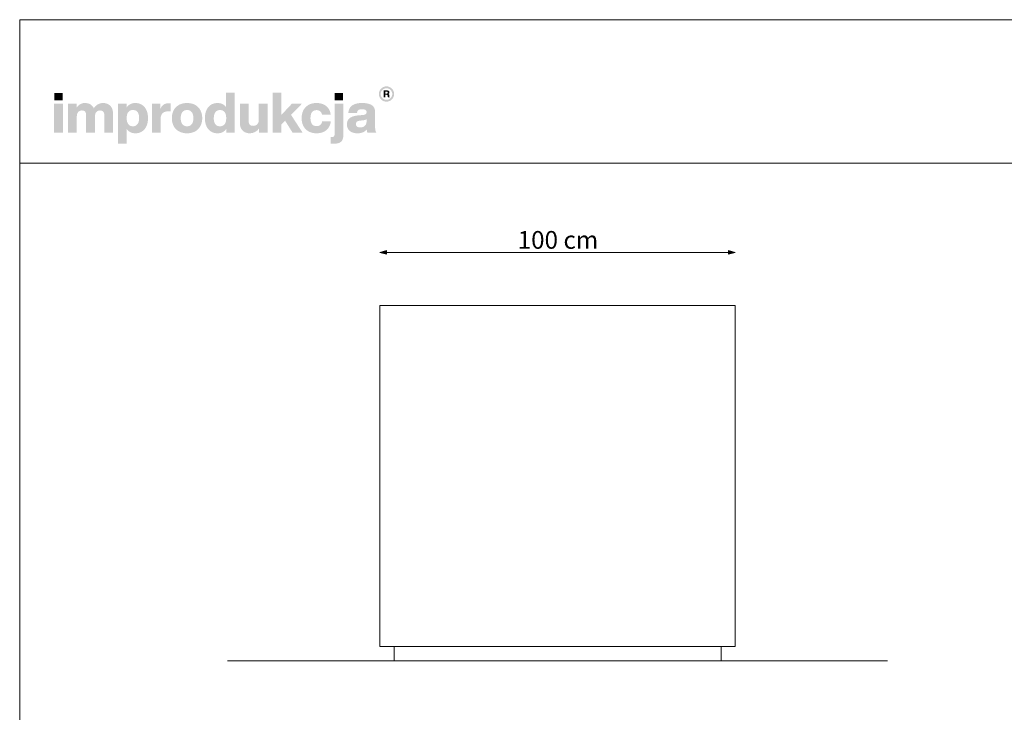
# Model space of a CAD drawing. Units: millimetres. Extents: x 225893 to 231433, y 26449 to 30349.
# Drawn here: x 225893 to 228663, y 28399 to 30349 of the extents above; entities that cross this region are included whole.
import ezdxf

# ---------------------------------------------------------------- set-up
doc = ezdxf.new("R2010")
doc.units = ezdxf.units.MM
doc.header["$MEASUREMENT"] = 0
doc.layers.add('299-Wymiary Opisy', color=7, linetype='Continuous')
for name, color, linetype, lineweight in [('299-Wymiary Opisy_Nr_pióra__21', 7, 'Continuous', 5), ('820-Rysunki Obrazki_Nr_pióra__1', 7, 'Continuous', 13), ('820-Rysunki Obrazki_Nr_pióra__24', 7, 'Continuous', 15), ('820-Rysunki Obrazki_Nr_pióra__7', 7, 'Continuous', 13)]:
    doc.layers.add(name, color=color, linetype=linetype, lineweight=lineweight)
doc.styles.add('GENERATED_STYLE_4', font='txt')
doc.dimstyles.new('GENERATED_STYLE__2', dxfattribs={"dimtxt": 50, "dimasz": 18.357488, "dimexe": 0.18, "dimexo": 0, "dimgap": 0.09, "dimtad": 1, "dimtih": 1, "dimtoh": 1, "dimdec": 1, "dimzin": 0, "dimdsep": 46, "dimtxsty": 'GENERATED_STYLE_4', "dimblk": 'ARROWHEAD_5', "dimblk1": 'ARROWHEAD_5', "dimblk2": 'ARROWHEAD_5', "dimcen": 0.09, "dimse1": 1, "dimse2": 1, "dimclrd": 7, "dimclre": 7, "dimclrt": 7, "dimadec": 1, "dimazin": 0, "dimtfac": 1, "dimtdec": 4, "dimtmove": 0, "dimatfit": 3, "dimfxl": 0, "dimtolj": 1, "dimtzin": 0, "dimarcsym": 0})

# ---------------------------------------------------------------- blocks, each defined once
blk = doc.blocks.new('*D3')
at = {"layer": '299-Wymiary Opisy_Nr_pióra__21', "linetype": 'Continuous', "lineweight": 5}
for points in [[(226906.4, 29693.7), (226925.1, 29688.7), (226925.1, 29698.7)], [(227906.4, 29693.7), (227887.7, 29698.7), (227887.7, 29688.7)]]:
    blk.add_hatch(color=7, dxfattribs=at).paths.add_polyline_path(points)
at = {"layer": '299-Wymiary Opisy_Nr_pióra__21', "color": 7, "linetype": 'Continuous', "lineweight": 5}
for p, q in [((226906.4, 29693.7), (226925.1, 29698.7)), ((226925.1, 29698.7), (226925.1, 29688.7)), ((227906.4, 29693.7), (227887.7, 29698.7)), ((227887.7, 29688.7), (227887.7, 29698.7)), ((226906.4, 29693.7), (226925.1, 29688.7)), ((226925.1, 29693.7), (227887.7, 29693.7)), ((227906.4, 29693.7), (227887.7, 29688.7))]:
    blk.add_line(p, q, dxfattribs=at)
at = {"layer": '299-Wymiary Opisy_Nr_pióra__21', "color": 7, "lineweight": 5, "insert": (227294.2, 29703.7), "char_height": 50, "attachment_point": 7, "style": 'GENERATED_STYLE_4'}
blk.add_mtext('\\A1;{\\pql;\\fArial|b0|i0|c0|p38;100 cm}', dxfattribs=at)
blk = doc.blocks.new('ARROWHEAD_5')
at = {"linetype": 'Continuous', "lineweight": 0}
blk.add_hatch(color=0, dxfattribs=at).paths.add_polyline_path([(-1, 0.2679), (0, 0), (-1, -0.2679)])
at = {"color": 0, "linetype": 'Continuous', "lineweight": 0}
blk.add_line((0, 0), (-1, 0), dxfattribs=at)

msp = doc.modelspace()

# ---------------------------------------------------------------- hatches: boundary and pattern name
at = {"layer": '820-Rysunki Obrazki_Nr_pióra__1', "linetype": 'Continuous', "lineweight": 13}
h = msp.add_hatch(color=7, dxfattribs=at)
h.paths.add_polyline_path([(226903.61, 30139.42, 0.4142136), (226925.15, 30117.87, 0.4142136), (226946.7, 30139.42, 0.4142136), (226925.15, 30160.96, 0.4142136)])
h.paths.add_polyline_path([(226908.88, 30139.42, -0.4142136), (226925.15, 30155.69, -0.4142136), (226941.43, 30139.42, -0.4142136), (226925.15, 30123.15, -0.4142136)], flags=0)
h = msp.add_hatch(color=7, dxfattribs=at)
h.paths.add_polyline_path([(226917.4, 30130.12), (226922, 30130.12), (226922, 30137.26), (226925.77, 30137.26, -0.4045444), (226928.62, 30134.43), (226928.71, 30132.24, 0.0458615), (226928.84, 30131.04, 0.0736074), (226929.18, 30130.12), (226933.92, 30130.12, -0.1329664), (226933.38, 30132.21), (226933.24, 30134.95, 0.0384121), (226933.09, 30136.39, 0.0751623), (226932.67, 30137.62, 0.1923651), (226930.49, 30139.3, 0.3071546), (226933.62, 30143.91, 0.2146471), (226931.94, 30147.9, 0.104228), (226929.75, 30149.09, 0.0769312), (226926.59, 30149.53), (226917.4, 30149.53)])
h.paths.add_polyline_path([(226926.06, 30140.72), (226922, 30140.72), (226922, 30145.85), (226925.99, 30145.85, -0.0730739), (226927.22, 30145.69, -0.1053917), (226928.13, 30145.21, -0.2169559), (226928.88, 30143.32, -0.4138845)], flags=0)
at = {"layer": '820-Rysunki Obrazki_Nr_pióra__7', "linetype": 'Continuous', "lineweight": 13}
for points in [[(225990.88, 30121.54), (226014.4, 30121.54), (226014.4, 30142.37), (225990.88, 30142.37)], [(226660.97, 30030.7), (226689.1, 30030.7), (226656.72, 30080.61), (226687.36, 30112.2), (226659.08, 30112.2), (226628.91, 30079.98), (226628.91, 30143.16), (226604.75, 30143.16), (226604.75, 30030.7), (226628.91, 30030.7), (226628.91, 30052.97), (226639.96, 30064.34)], [(226779.62, 30121.54), (226803.15, 30121.54), (226803.15, 30142.37), (226779.62, 30142.37)], [(225990.26, 30030.7), (226014.88, 30030.7), (226014.88, 30112.2), (225990.26, 30112.2)], [(226127.35, 30114.09, 0.1389458), (226112.4, 30109.83, 0.1065204), (226101.76, 30099.41, 0.153413), (226091.92, 30110.31, 0.1322325), (226076.5, 30114.09, 0.1407531), (226062.81, 30110.29, 0.1047765), (226053.27, 30100.68), (226053.27, 30112.2), (226029.27, 30112.2), (226029.27, 30030.7), (226053.9, 30030.7), (226053.9, 30075.71, -0.0821497), (226055.07, 30083.7, -0.1075623), (226058.23, 30089.09, -0.2064431), (226068.13, 30093.1, -0.0923462), (226073.69, 30092.2, -0.1267675), (226077.47, 30089.55, -0.1087789), (226079.61, 30085.24, -0.066263), (226080.29, 30079.36), (226080.29, 30030.7), (226104.92, 30030.7), (226104.92, 30075.73, -0.0811091), (226106.08, 30083.71, -0.1074585), (226109.19, 30089.09, -0.2076281), (226119.07, 30093.1, -0.0917458), (226124.68, 30092.2, -0.1264638), (226128.48, 30089.55, -0.1092078), (226130.64, 30085.24, -0.0667355), (226131.32, 30079.36), (226131.32, 30030.7), (226155.94, 30030.7), (226155.94, 30083.62, 0.0837088), (226153.94, 30096.65, 0.1079646), (226148.23, 30106.2, 0.111596), (226139.22, 30112.09, 0.0907487)], [(226312.34, 30113.47, 0.0736796), (226304.06, 30112.32, 0.0856414), (226297.47, 30109.04, 0.1519895), (226289.12, 30097.05), (226289.12, 30112.2), (226265.12, 30112.2), (226265.12, 30030.7), (226289.74, 30030.7), (226289.74, 30068.61, -0.0826092), (226291.19, 30078.54, -0.117156), (226295.41, 30085.42, -0.1149587), (226302.21, 30089.43, -0.0793625), (226311.39, 30090.73), (226317.71, 30090.73), (226317.71, 30113.14, 0.0234582)], [(226565.9, 30112.2), (226565.9, 30066.7, -0.095518), (226564.55, 30058.99, -0.1104764), (226561, 30053.75, -0.1896662), (226550.41, 30049.8, -0.0867632), (226544.49, 30050.71, -0.1223186), (226540.41, 30053.37, -0.1125645), (226538.04, 30057.73, -0.0724725), (226537.28, 30063.7), (226537.28, 30112.2), (226512.67, 30112.2), (226512.67, 30058.8, 0.0888248), (226514.82, 30045.59, 0.110178), (226520.75, 30036.23, 0.1079214), (226529.71, 30030.65, 0.0870852), (226540.92, 30028.81, 0.2429943), (226566.53, 30042.22), (226566.53, 30030.7), (226590.52, 30030.7), (226590.52, 30112.2)], [(226728.27, 30028.81, 0.0794341), (226743.85, 30031.16, 0.0947822), (226756.23, 30037.91, 0.1028923), (226764.7, 30048.59, 0.0959864), (226768.56, 30062.76), (226744.07, 30062.76, -0.0899271), (226742.29, 30056.54, -0.1058275), (226738.83, 30052.27, -0.1706671), (226728.27, 30049, -0.1011995), (226721.29, 30050.31, -0.1230462), (226715.96, 30054.36, -0.1025222), (226712.56, 30061.34, -0.0673485), (226711.36, 30071.45, -0.0660658), (226712.54, 30081.59, -0.1017575), (226715.91, 30088.62, -0.1239591), (226721.23, 30092.72, -0.1023458), (226728.27, 30094.05, -0.1644658), (226738.35, 30091.07, -0.1912728), (226743.59, 30081.56), (226768.08, 30081.56, 0.0931398), (226764.08, 30095.11, 0.1012589), (226755.76, 30105.35, 0.0939781), (226743.64, 30111.83, 0.0779205), (226728.27, 30114.09, 0.092189), (226710.94, 30111.07, 0.1075076), (226697.75, 30102.49, 0.1056296), (226689.36, 30089.05, 0.0886655), (226686.42, 30071.45, 0.0891604), (226689.38, 30053.85, 0.1054714), (226697.81, 30040.41, 0.1070686), (226711, 30031.83, 0.0922893)], [(226771.26, 30018.35), (226768.25, 30018.35), (226768.25, 29999.59, 0.0139579), (226774.66, 29999.41), (226776.31, 29999.42, 0.062896), (226788.5, 30000.72, 0.1118496), (226797.01, 30004.83, 0.1311916), (226801.99, 30012.07, 0.0882808), (226803.62, 30022.78), (226803.62, 30112.2), (226778.99, 30112.2), (226778.99, 30025.63, -0.0877256), (226778.45, 30021.89, -0.1402647), (226776.9, 30019.68, -0.1142968), (226774.47, 30018.62, -0.0520861)]]:
    msp.add_hatch(color=7, dxfattribs=at).paths.add_polyline_path(points)
h = msp.add_hatch(color=7, dxfattribs=at)
h.paths.add_polyline_path([(226414.4, 30071.45, 0.074731), (226416.85, 30053.85, 0.0980804), (226423.88, 30040.41, 0.1147603), (226435.05, 30031.83, 0.1064783), (226449.93, 30028.81, 0.122611), (226464.49, 30032.14, 0.1229838), (226474.43, 30041.28), (226474.43, 30030.7), (226498.42, 30030.7), (226498.42, 30143.16), (226473.81, 30143.16), (226473.81, 30102.41, 0.1195944), (226464, 30110.98, 0.1183152), (226449.93, 30114.09, 0.1065069), (226435.05, 30111.07, 0.1147476), (226423.88, 30102.49, 0.0980597), (226416.85, 30089.04, 0.0747358)])
h.paths.add_polyline_path([(226440.53, 30060.8, -0.0674725), (226439.35, 30070.82, -0.0648795), (226440.53, 30081.03, -0.0971774), (226443.95, 30088.4, -0.2352377), (226456.73, 30094.37, -0.1026686), (226464.14, 30092.96, -0.1235998), (226469.66, 30088.72, -0.1014917), (226473.1, 30081.56, -0.0663648), (226474.28, 30071.45, -0.066349), (226473.1, 30061.33, -0.1015075), (226469.66, 30054.18, -0.1236232), (226464.14, 30049.93, -0.1026452), (226456.73, 30048.53, -0.0977542), (226449.41, 30049.83, -0.1241378), (226443.95, 30053.87, -0.1047588)], flags=0)
h = msp.add_hatch(color=7, dxfattribs=at)
h.paths.add_polyline_path([(226170.03, 30112.2), (226170.03, 29999.74), (226194.64, 29999.74), (226194.64, 30040.65, 0.1217542), (226204.47, 30031.95, 0.1188225), (226218.67, 30028.81, 0.1064543), (226233.55, 30031.83, 0.1147219), (226244.73, 30040.41, 0.0980893), (226251.76, 30053.85, 0.0747841), (226254.21, 30071.44, 0.0747455), (226251.76, 30089.04, 0.0980647), (226244.73, 30102.49, 0.1147398), (226233.55, 30111.07, 0.1065), (226218.67, 30114.09, 0.1249967), (226203.97, 30110.66, 0.1229351), (226194.02, 30101.31), (226194.02, 30112.2)])
h.paths.add_polyline_path([(226195.52, 30061.33, -0.0663925), (226194.33, 30071.45, -0.0664082), (226195.52, 30081.57, -0.1014674), (226198.96, 30088.72, -0.1235421), (226204.47, 30092.97, -0.1027065), (226211.88, 30094.37, -0.097681), (226219.19, 30093.06, -0.1241032), (226224.66, 30089.04, -0.104808), (226228.08, 30082.1, -0.0675307), (226229.27, 30072.08, -0.0649241), (226228.08, 30061.87, -0.0971613), (226224.66, 30054.5, -0.2352076), (226211.88, 30048.53, -0.1026832), (226204.47, 30049.93, -0.1235655), (226198.96, 30054.18, -0.1014832)], flags=0)
h = msp.add_hatch(color=7, dxfattribs=at)
h.paths.add_polyline_path([(226321.36, 30071.45, 0.0908232), (226324.38, 30053.85, 0.1065185), (226332.98, 30040.41, 0.1062968), (226346.47, 30031.83, 0.0903515), (226364.16, 30028.81, 0.0907094), (226381.75, 30031.83, 0.1062771), (226395.2, 30040.41, 0.1062849), (226403.78, 30053.85, 0.0907178), (226406.8, 30071.45, 0.0907406), (226403.78, 30089.05, 0.106262), (226395.2, 30102.49, 0.106257), (226381.75, 30111.07, 0.0907295), (226364.16, 30114.09, 0.0903716), (226346.47, 30111.07, 0.1062768), (226332.98, 30102.49, 0.1064956), (226324.38, 30089.05, 0.090846)])
h.paths.add_polyline_path([(226347.53, 30061.33, -0.0687838), (226346.3, 30071.45, -0.0688244), (226347.53, 30081.57, -0.1022657), (226351.08, 30088.72, -0.1215789), (226356.7, 30092.96, -0.1014323), (226364.16, 30094.37, -0.1023827), (226371.53, 30092.96, -0.1214874), (226377.1, 30088.72, -0.1016626), (226380.63, 30081.57, -0.0685696), (226381.86, 30071.45, -0.0685291), (226380.63, 30061.33, -0.1016724), (226377.1, 30054.18, -0.1215302), (226371.53, 30049.93, -0.102371), (226364.16, 30048.53, -0.1014207), (226356.7, 30049.93, -0.1216216), (226351.08, 30054.18, -0.1022756)], flags=0)
h = msp.add_hatch(color=7, dxfattribs=at)
h.paths.add_polyline_path([(226815.59, 30063.38, 0.0952533), (226813.91, 30053.77, 0.109718), (226816.15, 30043, 0.1160011), (226822.36, 30035.18, 0.0957955), (226831.76, 30030.42, 0.0725561), (226843.6, 30028.81, 0.1026825), (226859.18, 30031.73, 0.129984), (226869.67, 30039.85, 0.0448483), (226870.34, 30034.69, 0.0678894), (226871.73, 30030.7), (226896.51, 30030.7, -0.1007259), (226894.02, 30037.14, -0.052261), (226893.19, 30045.71), (226893.19, 30089, 0.1075272), (226891.12, 30099.44, 0.1273125), (226884.63, 30107.35, 0.0983658), (226873.34, 30112.35, 0.0609771), (226856.88, 30114.09, 0.0635641), (226839.89, 30112.21, 0.0996529), (226828, 30106.71, 0.1191373), (226820.8, 30097.85, 0.0941532), (226817.86, 30085.84), (226842.32, 30085.84, -0.08266), (226843.55, 30091.05, -0.1321214), (226846.2, 30094.35, -0.105521), (226850.5, 30096.08, -0.0501291), (226856.71, 30096.58, -0.0584209), (226862.79, 30095.98, -0.1045037), (226866.62, 30094.31, -0.1348089), (226868.62, 30091.71, -0.0965157), (226869.19, 30088.36, -0.2428165), (226866.51, 30082.68, -0.0836267), (226863.19, 30081.17, -0.0427616), (226858.61, 30080.31), (226845.81, 30079.2, 0.0597355), (226830.89, 30076.34, 0.0969485), (226821.03, 30070.99, 0.120222)])
h.paths.add_polyline_path([(226839.01, 30054.7, -0.2207673), (226841.79, 30061.38, -0.0925951), (226845.48, 30063.37, -0.0548779), (226850.86, 30064.5), (226860.97, 30065.6, 0.0558513), (226865.86, 30066.65, 0.1209982), (226869.19, 30068.76), (226869.19, 30062.76, -0.1023103), (226867.69, 30054.64, -0.1200739), (226863.66, 30049.27, -0.1004035), (226857.86, 30046.29, -0.071294), (226851.01, 30045.38, -0.0702416), (226845.87, 30046.04, -0.0981805), (226842.11, 30047.9, -0.2285658)], flags=0)

# ---------------------------------------------------------------- linework, layer by layer
at = {"layer": '820-Rysunki Obrazki_Nr_pióra__1', "color": 7, "linetype": 'Continuous', "lineweight": 13, "flags": 128}
msp.add_lwpolyline([(226478.35, 28543.66), (228334.46, 28543.66)], dxfattribs=at)
at = {"layer": '820-Rysunki Obrazki_Nr_pióra__24', "color": 7, "linetype": 'Continuous', "lineweight": 15, "flags": 128}
for points in [[(225893.28, 26448.72), (231433.28, 26448.72), (231433.28, 30348.69), (225893.28, 30348.69)], [(225893.28, 29944.38), (231433.28, 29944.38), (231433.28, 30348.69), (225893.28, 30348.69)]]:
    msp.add_lwpolyline(points, close=True, dxfattribs=at)
at = {"layer": '820-Rysunki Obrazki_Nr_pióra__7', "color": 7, "linetype": 'Continuous', "lineweight": 13, "flags": 128}
for points in [[(226906.4, 28583.66), (227906.4, 28583.66), (227906.4, 29543.66), (226906.4, 29543.66)], [(226946.4, 28543.66), (227866.4, 28543.66), (227866.4, 28583.66), (226946.4, 28583.66)]]:
    msp.add_lwpolyline(points, close=True, dxfattribs=at)

# ---------------------------------------------------------------- dimensions: what is measured, and where the dimension line sits
at = {"layer": '299-Wymiary Opisy', "color": 7, "linetype": 'Continuous', "lineweight": 5}
dim = msp.add_linear_dim(base=(227906.4, 29693.66), p1=(226906.4, 29543.66), p2=(227906.4, 29543.66), text='100 cm', dimstyle='GENERATED_STYLE__2', dxfattribs=at)
dim.commit()
dim.dimension.update_dxf_attribs({"geometry": '*D3', "text_midpoint": (227407.59, 29728.66), "dimtype": 160})

doc.saveas('drawing.dxf')
